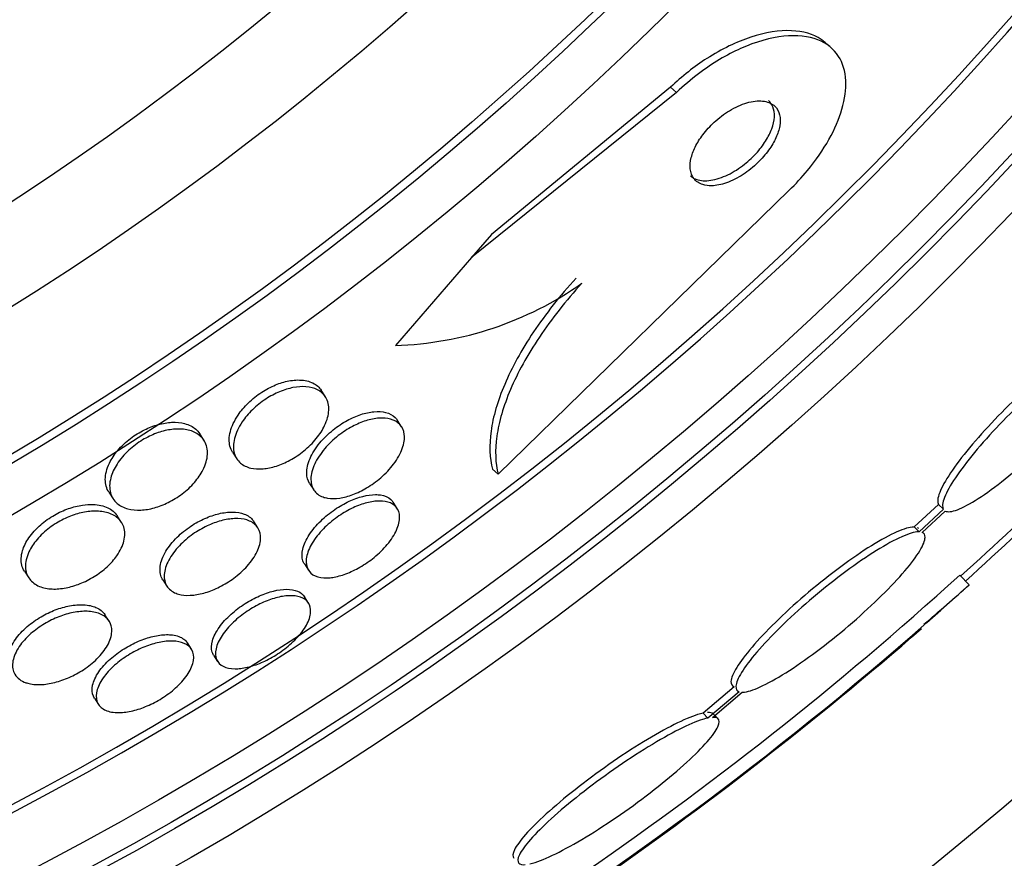
# Paper-space layout 'Layout1' of a CAD drawing. Units: millimetres. Extents: x 0 to 1328, y 0 to 2367.
# Drawn here: x 619 to 626, y 777 to 783 of the extents above; entities that cross this region are included whole.
import ezdxf
from ezdxf import colors
from ezdxf.entities.mleader import LeaderData, LeaderLine
from ezdxf.math import Vec2, Vec3

# ---------------------------------------------------------------- set-up
doc = ezdxf.new("R2010")
doc.units = ezdxf.units.MM
doc.layers.add('DV5_Défaut', color=7, linetype='Continuous')
doc.layers.add('Défaut', color=7, linetype='Continuous')

# ---------------------------------------------------------------- blocks, each defined once
blk = doc.blocks.new('_DOT')
at = {"color": 0}
blk.add_line((0, 0), (-1, 0), dxfattribs=at)
at = {"color": 0, "const_width": 0.333}
blk.add_lwpolyline([(-0.1665, 0, 1), (0.1665, 0, 1)], format="xyb", close=True, dxfattribs=at)
blk = doc.blocks.new('SE4')
at = {"layer": 'DV5_Défaut', "color": 7, "linetype": 'Continuous'}
for p, q in [((625.0957, 782.9866), (625.0525, 783.0241)), ((623.9531, 782.6539), (622.4351, 781.4309)), ((623.9088, 782.6923), (622.5841, 781.6027)), ((623.9531, 782.6539), (623.9088, 782.6923)), ((622.6325, 779.8263), (624.7875, 781.9302)), ((622.5841, 781.6027), (622.4351, 781.4309)), ((622.4351, 781.4309), (621.871, 780.7806)), ((621.3538, 780.3987), (621.3221, 780.4481)), ((621.9176, 780.1777), (621.8867, 780.2257)), ((620.4545, 780.0766), (620.4226, 780.1262)), ((620.6655, 779.99), (620.697, 779.941)), ((622.6325, 779.8263), (622.5897, 779.8634)), ((621.236, 779.7585), (621.2668, 779.7105)), ((619.7496, 779.6937), (619.7814, 779.6442)), ((621.8852, 779.5719), (621.8549, 779.6189)), ((625.8929, 779.6027), (625.7134, 779.4358)), ((625.9289, 779.5667), (625.8929, 779.6027)), ((619.844, 779.4693), (619.8124, 779.5184)), ((625.9289, 779.5667), (625.7495, 779.3997)), ((625.7725, 779.3954), (625.9428, 779.5539)), ((620.8529, 779.4298), (620.8221, 779.4777)), ((625.7495, 779.3997), (625.7134, 779.4358)), ((621.1975, 779.1622), (621.2279, 779.1149)), ((619.1247, 779.1088), (619.1564, 779.0595)), ((626.1205, 779.0083), (626.0497, 779.0791)), ((620.1488, 779.0456), (620.1798, 778.9974)), ((621.2282, 778.8726), (621.1983, 778.9192)), ((619.7518, 778.7385), (619.7211, 778.7864)), ((620.3613, 778.53), (620.3309, 778.5773)), ((620.5251, 778.487), (620.5552, 778.4402)), ((624.3797, 778.2518), (624.1495, 778.0573)), ((624.4159, 778.2156), (624.1857, 778.0211)), ((624.2197, 778.026), (624.4401, 778.2122)), ((619.6424, 778.1689), (619.6728, 778.1216)), ((624.1857, 778.0211), (624.1495, 778.0573)), ((624.2612, 778.0158), (624.2251, 778.0519))]:
    blk.add_line(p, q, dxfattribs=at)
for radius in [30, 26.8336, 26.5884, 26.5347, 26.3458, 23.9761, 23.6453, 23.585, 22.6549, 22, 20.5, 18.9062, 18.9, 18.5, 18, 17.5]:
    blk.add_circle((607.0031, 800.2675), radius, dxfattribs=at)
for centre, radius, start, end in [((607.0031, 800.2675), 25.9056, 107.04165, 0), ((607.0031, 800.2675), 25.8505, 270.79005, 0), ((621.7966, 783.3053), 2.5259, 271.68964, 305.21117), ((607.0031, 800.2675), 28.5, 311.95384, 316.11359), ((601.2434, 806.5598), 37.0822, 312.075, 315.31734), ((608.3048, 798.6246), 26.399, 304.32013, 312.23543), ((608.0855, 798.9133), 26.8602, 302.58908, 312.17823), ((606.5689, 801.0845), 29.4895, 310.66471, 311.52939), ((607.0031, 800.2675), 28.6, 304.76583, 311.00288)]:
    blk.add_arc(centre, radius, start, end, dxfattribs=at)
for points, knots in [([(625.053, 783.0236), (625.0438, 783.0316), (625.034, 783.0391), (625.0237, 783.046), (624.9659, 783.085), (624.891, 783.1075), (624.8046, 783.1114), (624.7158, 783.1154), (624.612, 783.0997), (624.502, 783.0633), (624.3993, 783.0293), (624.2874, 782.9758), (624.1786, 782.9059), (624.086, 782.8464), (623.9927, 782.773), (623.9088, 782.6923)], [0, 0, 0, 0, 0.044341, 0.044341, 0.044341, 0.294914, 0.294914, 0.294914, 0.55324, 0.55324, 0.55324, 0.794914, 0.794914, 0.794914, 1, 1, 1, 1]), ([(624.7875, 781.9302), (624.8352, 781.9764), (624.8806, 782.0255), (624.9222, 782.0756), (624.9842, 782.1505), (625.0386, 782.2294), (625.0815, 782.3058), (625.1246, 782.3828), (625.1571, 782.4592), (625.1778, 782.5299), (625.2002, 782.6061), (625.2094, 782.6777), (625.2063, 782.7406), (625.2028, 782.8109), (625.184, 782.8722), (625.1524, 782.9214), (625.117, 782.9766), (625.0647, 783.0181), (624.9997, 783.0435), (624.9298, 783.0709), (624.8431, 783.0804), (624.7464, 783.0701), (624.6501, 783.0599), (624.5405, 783.0295), (624.4278, 782.9791), (624.326, 782.9337), (624.2181, 782.87), (624.1162, 782.7931), (624.0601, 782.7507), (624.0049, 782.7037), (623.9531, 782.6539)], [0, 0, 0, 0, 0.059216, 0.059216, 0.059216, 0.147663, 0.147663, 0.147663, 0.236561, 0.236561, 0.236561, 0.33236, 0.33236, 0.33236, 0.439546, 0.439546, 0.439546, 0.559737, 0.559737, 0.559737, 0.689494, 0.689494, 0.689494, 0.818945, 0.818945, 0.818945, 0.935913, 0.935913, 0.935913, 1, 1, 1, 1]), ([(624.2135, 781.9628), (624.2464, 781.9636), (624.2839, 781.9709), (624.3232, 781.9848), (624.3627, 781.9988), (624.4054, 782.0201), (624.447, 782.0474), (624.484, 782.0717), (624.5214, 782.1016), (624.555, 782.1343), (624.5846, 782.1631), (624.6121, 782.1948), (624.635, 782.2267), (624.6568, 782.257), (624.6751, 782.2882), (624.6887, 782.3179), (624.7028, 782.3487), (624.7124, 782.3787), (624.7171, 782.406), (624.7223, 782.436), (624.7219, 782.4635), (624.7165, 782.4871), (624.7105, 782.5136), (624.698, 782.5357), (624.6804, 782.5524), (624.6608, 782.5709), (624.6345, 782.5833), (624.6033, 782.5884), (624.5706, 782.5939), (624.5317, 782.5916), (624.4895, 782.5811), (624.4492, 782.571), (624.4046, 782.5529), (624.3602, 782.5276), (624.3212, 782.5054), (624.2811, 782.4769), (624.2444, 782.4445), (624.2127, 782.4166), (624.1825, 782.3849), (624.157, 782.3526), (624.1333, 782.3226), (624.1129, 782.2913), (624.0971, 782.2611), (624.081, 782.2303), (624.0693, 782.1999), (624.0623, 782.1719), (624.0547, 782.1414), (624.0524, 782.1129), (624.055, 782.0881), (624.0579, 782.06), (624.067, 782.0359), (624.0813, 782.0168), (624.0973, 781.9955), (624.12, 781.98), (624.1477, 781.9713), (624.1672, 781.9652), (624.1893, 781.9623), (624.2135, 781.9628)], [0, 0, 0, 0, 0.058616, 0.058616, 0.058616, 0.117658, 0.117658, 0.117658, 0.170198, 0.170198, 0.170198, 0.216287, 0.216287, 0.216287, 0.260071, 0.260071, 0.260071, 0.305479, 0.305479, 0.305479, 0.355428, 0.355428, 0.355428, 0.411707, 0.411707, 0.411707, 0.474215, 0.474215, 0.474215, 0.539822, 0.539822, 0.539822, 0.602641, 0.602641, 0.602641, 0.657668, 0.657668, 0.657668, 0.705003, 0.705003, 0.705003, 0.748721, 0.748721, 0.748721, 0.793161, 0.793161, 0.793161, 0.841606, 0.841606, 0.841606, 0.896204, 0.896204, 0.896204, 0.957365, 0.957365, 0.957365, 1, 1, 1, 1]), ([(624.0556, 782.0355), (624.0662, 782.0264), (624.0784, 782.0189), (624.0921, 782.0133), (624.1198, 782.0019), (624.1541, 781.9977), (624.1926, 782.0017), (624.2307, 782.0056), (624.274, 782.0176), (624.3187, 782.0376), (624.359, 782.0557), (624.4018, 782.081), (624.4423, 782.1116), (624.4771, 782.1379), (624.5114, 782.169), (624.5415, 782.2018), (624.5685, 782.2312), (624.5928, 782.2629), (624.6125, 782.294), (624.6318, 782.3246), (624.6472, 782.3555), (624.6579, 782.3845), (624.6693, 782.4152), (624.6758, 782.4446), (624.6774, 782.4709), (624.6791, 782.5002), (624.675, 782.5264), (624.6658, 782.5481), (624.6583, 782.5661), (624.6471, 782.5815), (624.6329, 782.5937)], [0, 0, 0, 0, 0.064012, 0.064012, 0.064012, 0.194262, 0.194262, 0.194262, 0.323555, 0.323555, 0.323555, 0.440164, 0.440164, 0.440164, 0.54027, 0.54027, 0.54027, 0.629776, 0.629776, 0.629776, 0.717454, 0.717454, 0.717454, 0.810524, 0.810524, 0.810524, 0.914161, 0.914161, 0.914161, 1, 1, 1, 1]), ([(623.2094, 781.2794), (623.0887, 781.1471), (622.9838, 781.014), (622.8047, 780.7467), (622.7331, 780.6159), (622.6278, 780.3685), (622.5942, 780.2515), (622.5647, 780.0411), (622.5685, 779.9457), (622.5897, 779.8634)], [0, 0, 0, 0, 0.25, 0.25, 0.5, 0.5, 0.75, 0.75, 1, 1, 1, 1]), ([(623.253, 781.2416), (623.1323, 781.1093), (623.0275, 780.9763), (622.8482, 780.709), (622.7766, 780.5783), (622.6712, 780.331), (622.6375, 780.2141), (622.6078, 780.0038), (622.6114, 779.9084), (622.6325, 779.8263)], [0, 0, 0, 0, 0.25, 0.25, 0.5, 0.5, 0.75, 0.75, 1, 1, 1, 1]), ([(627.1803, 780.8579), (627.1632, 780.868), (627.1332, 780.8658), (627.0927, 780.8513), (627.0521, 780.8368), (626.9999, 780.8095), (626.9404, 780.7717), (626.8813, 780.7341), (626.8132, 780.6851), (626.742, 780.6285), (626.6719, 780.5729), (626.5968, 780.5085), (626.523, 780.4408), (626.4504, 780.3741), (626.377, 780.3022), (626.3091, 780.2313), (626.2417, 780.1609), (626.1778, 780.0895), (626.1226, 780.0229), (626.0672, 779.9561), (626.019, 779.8923), (625.9818, 779.8366), (625.9441, 779.7802), (625.9167, 779.7305), (625.9014, 779.6915), (625.8855, 779.6505), (625.8826, 779.6201), (625.8929, 779.6027)], [0, 0, 0, 0, 0.113294, 0.113294, 0.113294, 0.226715, 0.226715, 0.226715, 0.339257, 0.339257, 0.339257, 0.449889, 0.449889, 0.449889, 0.558713, 0.558713, 0.558713, 0.666639, 0.666639, 0.666639, 0.774929, 0.774929, 0.774929, 0.884666, 0.884666, 0.884666, 1, 1, 1, 1]), ([(627.2163, 780.8219), (627.1992, 780.832), (627.1692, 780.8298), (627.1287, 780.8152), (627.0882, 780.8007), (627.0361, 780.7734), (626.9765, 780.7356), (626.9175, 780.698), (626.8494, 780.6489), (626.7782, 780.5924), (626.7082, 780.5368), (626.6331, 780.4724), (626.5593, 780.4046), (626.4866, 780.3379), (626.4133, 780.266), (626.3453, 780.1951), (626.2779, 780.1247), (626.214, 780.0533), (626.1588, 779.9867), (626.1034, 779.9199), (626.0552, 779.8561), (626.018, 779.8005), (625.9802, 779.744), (625.9528, 779.6944), (625.9375, 779.6554), (625.9216, 779.6144), (625.9186, 779.584), (625.9289, 779.5667)], [0, 0, 0, 0, 0.113285, 0.113285, 0.113285, 0.226696, 0.226696, 0.226696, 0.339231, 0.339231, 0.339231, 0.449864, 0.449864, 0.449864, 0.558696, 0.558696, 0.558696, 0.666632, 0.666632, 0.666632, 0.774931, 0.774931, 0.774931, 0.884671, 0.884671, 0.884671, 1, 1, 1, 1]), ([(625.9428, 779.5539), (625.9609, 779.5448), (625.9919, 779.5482), (626.0333, 779.5638), (626.0746, 779.5794), (626.1275, 779.6077), (626.1876, 779.6466), (626.2472, 779.6851), (626.3156, 779.735), (626.387, 779.7923), (626.4573, 779.8486), (626.5324, 779.9135), (626.6061, 779.9816), (626.6786, 780.0487), (626.7517, 780.1206), (626.8193, 780.1915), (626.8864, 780.2619), (626.9498, 780.3331), (627.0045, 780.3993), (627.0593, 780.4658), (627.1068, 780.529), (627.1433, 780.5841), (627.1802, 780.6398), (627.2068, 780.6886), (627.221, 780.7268), (627.2348, 780.7634), (627.2375, 780.7911), (627.2292, 780.808)], [0, 0, 0, 0, 0.114367, 0.114367, 0.114367, 0.228866, 0.228866, 0.228866, 0.342428, 0.342428, 0.342428, 0.454073, 0.454073, 0.454073, 0.563968, 0.563968, 0.563968, 0.673035, 0.673035, 0.673035, 0.782509, 0.782509, 0.782509, 0.893431, 0.893431, 0.893431, 1, 1, 1, 1]), ([(620.6656, 779.9898), (620.6571, 780.0032), (620.6506, 780.018), (620.6465, 780.034), (620.6384, 780.0657), (620.639, 780.1029), (620.6493, 780.1428), (620.6592, 780.1812), (620.6786, 780.2234), (620.7068, 780.2651), (620.7273, 780.2953), (620.753, 780.3261), (620.7825, 780.3547), (620.8121, 780.3834), (620.8463, 780.4108), (620.882, 780.4339), (620.9147, 780.4552), (620.9496, 780.4735), (620.9836, 780.4876), (621.0173, 780.5015), (621.051, 780.5116), (621.0825, 780.5176), (621.1001, 780.5209), (621.1171, 780.523), (621.1334, 780.524)], [0, 0, 0, 0, 0.091881, 0.091881, 0.091881, 0.273805, 0.273805, 0.273805, 0.449633, 0.449633, 0.449633, 0.576553, 0.576553, 0.576553, 0.704188, 0.704188, 0.704188, 0.820806, 0.820806, 0.820806, 0.93629, 0.93629, 0.93629, 1, 1, 1, 1]), ([(621.1334, 780.524), (621.1732, 780.5263), (621.2092, 780.5216), (621.2389, 780.5111), (621.2685, 780.5007), (621.2927, 780.4844), (621.3104, 780.4638), (621.3146, 780.4589), (621.3185, 780.4536), (621.322, 780.4482)], [0, 0, 0, 0, 0.448003, 0.448003, 0.448003, 0.893317, 0.893317, 0.893317, 1, 1, 1, 1]), ([(621.3472, 780.1867), (621.3323, 780.1554), (621.3115, 780.1227), (621.2858, 780.091), (621.2599, 780.0591), (621.2282, 780.0274), (621.1933, 779.9991), (621.1616, 779.9734), (621.1263, 779.9497), (621.0907, 779.9304), (621.0573, 779.9123), (621.0228, 779.8976), (620.9899, 779.887), (620.9558, 779.8761), (620.9226, 779.8693), (620.8921, 779.8667), (620.8585, 779.8638), (620.8275, 779.8659), (620.8008, 779.8722), (620.7702, 779.8794), (620.7444, 779.8923), (620.7244, 779.9095), (620.7019, 779.9289), (620.6862, 779.9543), (620.6784, 779.9838), (620.6701, 780.0152), (620.6705, 780.0522), (620.6806, 780.0919), (620.6903, 780.1302), (620.7094, 780.1724), (620.7374, 780.214), (620.7578, 780.2443), (620.7835, 780.2751), (620.8129, 780.3038), (620.8425, 780.3326), (620.8767, 780.3601), (620.9124, 780.3835), (620.9451, 780.4048), (620.98, 780.4233), (621.0141, 780.4375), (621.0478, 780.4516), (621.0816, 780.4618), (621.1131, 780.4679), (621.1472, 780.4745), (621.1795, 780.4765), (621.2083, 780.4744), (621.2409, 780.4719), (621.2697, 780.4641), (621.2936, 780.4521), (621.3208, 780.4383), (621.342, 780.4186), (621.3563, 780.3947), (621.3719, 780.3684), (621.3795, 780.3362), (621.378, 780.3006), (621.3765, 780.2659), (621.3664, 780.2269), (621.3472, 780.1867)], [0, 0, 0, 0, 0.049848, 0.049848, 0.049848, 0.100048, 0.100048, 0.100048, 0.145634, 0.145634, 0.145634, 0.188322, 0.188322, 0.188322, 0.232375, 0.232375, 0.232375, 0.281085, 0.281085, 0.281085, 0.336651, 0.336651, 0.336651, 0.399451, 0.399451, 0.399451, 0.466597, 0.466597, 0.466597, 0.531594, 0.531594, 0.531594, 0.578616, 0.578616, 0.578616, 0.625906, 0.625906, 0.625906, 0.669078, 0.669078, 0.669078, 0.711771, 0.711771, 0.711771, 0.757874, 0.757874, 0.757874, 0.810171, 0.810171, 0.810171, 0.869973, 0.869973, 0.869973, 0.935845, 0.935845, 0.935845, 1, 1, 1, 1]), ([(621.236, 779.7584), (621.2225, 779.7794), (621.2152, 779.8051), (621.2148, 779.8339), (621.2142, 779.8664), (621.2224, 779.9038), (621.2395, 779.9431), (621.2556, 779.9801), (621.2804, 780.02), (621.3121, 780.0585), (621.3398, 780.092), (621.3738, 780.1256), (621.411, 780.1555), (621.4434, 780.1814), (621.4791, 780.2053), (621.5148, 780.2248), (621.5484, 780.2432), (621.5829, 780.2582), (621.6157, 780.2689), (621.6494, 780.28), (621.6822, 780.2869), (621.7118, 780.2896), (621.7444, 780.2926), (621.7741, 780.2905), (621.7993, 780.2842), (621.8278, 780.2771), (621.8513, 780.2645), (621.8689, 780.2475), (621.8756, 780.241), (621.8815, 780.2337), (621.8866, 780.2259)], [0, 0, 0, 0, 0.115429, 0.115429, 0.115429, 0.246184, 0.246184, 0.246184, 0.369502, 0.369502, 0.369502, 0.476784, 0.476784, 0.476784, 0.56988, 0.56988, 0.56988, 0.657263, 0.657263, 0.657263, 0.74722, 0.74722, 0.74722, 0.845907, 0.845907, 0.845907, 0.957142, 0.957142, 0.957142, 1, 1, 1, 1]), ([(621.3359, 779.658), (621.3062, 779.6685), (621.2831, 779.6861), (621.2679, 779.7088), (621.2528, 779.7316), (621.2451, 779.7601), (621.2457, 779.7922), (621.2464, 779.8251), (621.2558, 779.863), (621.274, 779.9024), (621.2911, 779.9393), (621.3167, 779.979), (621.3491, 780.017), (621.3773, 780.0501), (621.4116, 780.0831), (621.4488, 780.1122), (621.4814, 780.1377), (621.517, 780.161), (621.5526, 780.1799), (621.5862, 780.1978), (621.6207, 780.2123), (621.6533, 780.2225), (621.687, 780.2332), (621.7196, 780.2395), (621.749, 780.2417), (621.7814, 780.2441), (621.8108, 780.2415), (621.8356, 780.2345), (621.8636, 780.2268), (621.8866, 780.2134), (621.9034, 780.1957), (621.9221, 780.1761), (621.9337, 780.1506), (621.9373, 780.1214), (621.9412, 780.0907), (621.9364, 780.0549), (621.9226, 780.0168), (621.9094, 779.9804), (621.8875, 779.9406), (621.858, 779.9015), (621.8319, 779.8671), (621.7991, 779.832), (621.7623, 779.8004), (621.7304, 779.7728), (621.6947, 779.747), (621.6584, 779.7255), (621.6248, 779.7055), (621.5899, 779.6887), (621.5564, 779.6761), (621.5225, 779.6634), (621.4893, 779.6546), (621.459, 779.6502), (621.4261, 779.6453), (621.3958, 779.6453), (621.3695, 779.6495), (621.3575, 779.6515), (621.3463, 779.6543), (621.3359, 779.658)], [0, 0, 0, 0, 0.063648, 0.063648, 0.063648, 0.127177, 0.127177, 0.127177, 0.192529, 0.192529, 0.192529, 0.253785, 0.253785, 0.253785, 0.306944, 0.306944, 0.306944, 0.35325, 0.35325, 0.35325, 0.397, 0.397, 0.397, 0.442265, 0.442265, 0.442265, 0.492049, 0.492049, 0.492049, 0.548162, 0.548162, 0.548162, 0.610457, 0.610457, 0.610457, 0.675768, 0.675768, 0.675768, 0.738337, 0.738337, 0.738337, 0.793429, 0.793429, 0.793429, 0.841131, 0.841131, 0.841131, 0.885222, 0.885222, 0.885222, 0.929819, 0.929819, 0.929819, 0.978102, 0.978102, 0.978102, 1, 1, 1, 1]), ([(619.7496, 779.6937), (619.7325, 779.7203), (619.7234, 779.7527), (619.7236, 779.7884), (619.7238, 779.8249), (619.7337, 779.8663), (619.7541, 779.9085), (619.769, 779.9396), (619.79, 779.972), (619.8162, 780.0031), (619.8426, 780.0344), (619.8751, 780.0653), (619.9108, 780.0924), (619.9425, 780.1164), (619.9776, 780.138), (620.0129, 780.1554), (620.0465, 780.172), (620.0811, 780.1852), (620.1143, 780.1944), (620.1492, 780.204), (620.1834, 780.2095), (620.2147, 780.211), (620.25, 780.2127), (620.2826, 780.2094), (620.3109, 780.202), (620.3435, 780.1934), (620.3712, 780.1791), (620.3927, 780.1605), (620.4045, 780.1504), (620.4145, 780.1389), (620.4226, 780.1262)], [0, 0, 0, 0, 0.131954, 0.131954, 0.131954, 0.267065, 0.267065, 0.267065, 0.365793, 0.365793, 0.365793, 0.465294, 0.465294, 0.465294, 0.553172, 0.553172, 0.553172, 0.636515, 0.636515, 0.636515, 0.724374, 0.724374, 0.724374, 0.823394, 0.823394, 0.823394, 0.937768, 0.937768, 0.937768, 1, 1, 1, 1]), ([(620.446, 779.8574), (620.4306, 779.8274), (620.4095, 779.7962), (620.3836, 779.7664), (620.3577, 779.7364), (620.326, 779.7068), (620.2914, 779.6807), (620.2597, 779.6567), (620.2245, 779.635), (620.1892, 779.6175), (620.1554, 779.6007), (620.1206, 779.5874), (620.0874, 779.578), (620.0524, 779.5682), (620.0182, 779.5625), (619.9869, 779.5609), (619.9517, 779.5591), (619.9194, 779.5623), (619.8913, 779.5696), (619.859, 779.5781), (619.8316, 779.5922), (619.8104, 779.6107), (619.7865, 779.6316), (619.7698, 779.6585), (619.7616, 779.6895), (619.7529, 779.7221), (619.7535, 779.7603), (619.7644, 779.8009), (619.7731, 779.8332), (619.7886, 779.8679), (619.8107, 779.9023), (619.833, 779.9369), (619.8628, 779.9725), (619.8979, 780.0047), (619.9281, 780.0325), (619.9631, 780.0587), (619.9996, 780.0806), (620.0325, 780.1004), (620.0674, 780.1171), (620.1015, 780.1298), (620.1359, 780.1426), (620.1703, 780.1516), (620.2025, 780.1566), (620.2379, 780.1621), (620.2714, 780.1629), (620.3013, 780.1597), (620.3356, 780.156), (620.366, 780.147), (620.3912, 780.1337), (620.4199, 780.1184), (620.4425, 780.0972), (620.4575, 780.0717), (620.4739, 780.0439), (620.4818, 780.0102), (620.4798, 779.9732), (620.4779, 779.9377), (620.4667, 779.8979), (620.446, 779.8574)], [0, 0, 0, 0, 0.04783, 0.04783, 0.04783, 0.095981, 0.095981, 0.095981, 0.140083, 0.140083, 0.140083, 0.182118, 0.182118, 0.182118, 0.226323, 0.226323, 0.226323, 0.275919, 0.275919, 0.275919, 0.33299, 0.33299, 0.33299, 0.397516, 0.397516, 0.397516, 0.46575, 0.46575, 0.46575, 0.519809, 0.519809, 0.519809, 0.574378, 0.574378, 0.574378, 0.621242, 0.621242, 0.621242, 0.663369, 0.663369, 0.663369, 0.705875, 0.705875, 0.705875, 0.752608, 0.752608, 0.752608, 0.806256, 0.806256, 0.806256, 0.86785, 0.86785, 0.86785, 0.935226, 0.935226, 0.935226, 1, 1, 1, 1]), ([(621.1977, 779.162), (621.1931, 779.1691), (621.1894, 779.1768), (621.1866, 779.185), (621.1782, 779.2096), (621.1777, 779.2395), (621.1856, 779.2724), (621.1935, 779.305), (621.2098, 779.3416), (621.2341, 779.3789), (621.2563, 779.413), (621.2859, 779.4489), (621.3206, 779.4825), (621.3512, 779.5122), (621.3867, 779.5411), (621.4236, 779.5663), (621.4573, 779.5892), (621.4932, 779.6096), (621.5282, 779.6259), (621.5627, 779.6419), (621.5972, 779.6544), (621.6292, 779.6626), (621.663, 779.6713), (621.6949, 779.6757), (621.7231, 779.6757), (621.7365, 779.6757), (621.7491, 779.6748), (621.7609, 779.673)], [0, 0, 0, 0, 0.0504021, 0.0504021, 0.0504021, 0.2022575, 0.2022575, 0.2022575, 0.3529732, 0.3529732, 0.3529732, 0.4911203, 0.4911203, 0.4911203, 0.6126715, 0.6126715, 0.6126715, 0.7231781, 0.7231781, 0.7231781, 0.8317061, 0.8317061, 0.8317061, 0.946109, 0.946109, 0.946109, 1, 1, 1, 1]), ([(621.7609, 779.673), (621.7926, 779.6681), (621.8186, 779.6566), (621.8372, 779.6399), (621.844, 779.6337), (621.8499, 779.6267), (621.8548, 779.6191)], [0, 0, 0, 0, 0.730305, 0.730305, 0.730305, 1, 1, 1, 1]), ([(619.1246, 779.109), (619.116, 779.1224), (619.1095, 779.1373), (619.1055, 779.1532), (619.0975, 779.1848), (619.0988, 779.2217), (619.1106, 779.2608), (619.1199, 779.2914), (619.1359, 779.3241), (619.1583, 779.3566), (619.1808, 779.3892), (619.2107, 779.4224), (619.2455, 779.4526), (619.2759, 779.4789), (619.3109, 779.5037), (619.3472, 779.5244), (619.3806, 779.5434), (619.416, 779.5596), (619.4505, 779.5718), (619.4858, 779.5843), (619.5211, 779.5931), (619.5542, 779.598), (619.5813, 779.602), (619.6074, 779.6035), (619.6316, 779.6027)], [0, 0, 0, 0, 0.090585, 0.090585, 0.090585, 0.271081, 0.271081, 0.271081, 0.411752, 0.411752, 0.411752, 0.553642, 0.553642, 0.553642, 0.676974, 0.676974, 0.676974, 0.789988, 0.789988, 0.789988, 0.905462, 0.905462, 0.905462, 1, 1, 1, 1]), ([(619.6316, 779.6027), (619.6736, 779.6012), (619.7109, 779.5927), (619.741, 779.5786), (619.7711, 779.5646), (619.7949, 779.5447), (619.811, 779.5206), (619.8115, 779.5198), (619.812, 779.5191), (619.8124, 779.5184)], [0, 0, 0, 0, 0.493782, 0.493782, 0.493782, 0.985301, 0.985301, 0.985301, 1, 1, 1, 1]), ([(621.3682, 779.059), (621.3329, 779.0577), (621.3022, 779.0628), (621.278, 779.0734), (621.2539, 779.084), (621.2357, 779.1002), (621.2245, 779.1207), (621.2124, 779.1426), (621.2079, 779.17), (621.2116, 779.2007), (621.2153, 779.2318), (621.2276, 779.2673), (621.248, 779.3041), (621.2671, 779.3385), (621.2941, 779.3752), (621.327, 779.4104), (621.3561, 779.4416), (621.3907, 779.4725), (621.4277, 779.4999), (621.461, 779.5246), (621.497, 779.5471), (621.5327, 779.5656), (621.5671, 779.5833), (621.6021, 779.5978), (621.6349, 779.608), (621.669, 779.6187), (621.7017, 779.6252), (621.731, 779.6274), (621.7629, 779.6298), (621.7915, 779.6273), (621.8153, 779.6205), (621.8417, 779.6129), (621.8627, 779.5998), (621.8774, 779.5824), (621.8933, 779.5636), (621.902, 779.5392), (621.9028, 779.5111), (621.9036, 779.4822), (621.896, 779.4485), (621.8799, 779.4127), (621.8646, 779.3788), (621.8411, 779.3418), (621.8108, 779.3056), (621.7838, 779.2733), (621.7505, 779.2404), (621.714, 779.2107), (621.6814, 779.1841), (621.6453, 779.1592), (621.609, 779.1383), (621.5746, 779.1185), (621.5392, 779.1017), (621.5054, 779.0891), (621.4711, 779.0763), (621.4376, 779.0674), (621.4072, 779.0628), (621.3937, 779.0607), (621.3806, 779.0595), (621.3682, 779.059)], [0, 0, 0, 0, 0.058751, 0.058751, 0.058751, 0.117267, 0.117267, 0.117267, 0.179796, 0.179796, 0.179796, 0.243099, 0.243099, 0.243099, 0.302223, 0.302223, 0.302223, 0.354469, 0.354469, 0.354469, 0.401303, 0.401303, 0.401303, 0.446376, 0.446376, 0.446376, 0.493153, 0.493153, 0.493153, 0.544183, 0.544183, 0.544183, 0.600811, 0.600811, 0.600811, 0.662456, 0.662456, 0.662456, 0.72595, 0.72595, 0.72595, 0.786406, 0.786406, 0.786406, 0.840374, 0.840374, 0.840374, 0.888366, 0.888366, 0.888366, 0.933638, 0.933638, 0.933638, 0.979695, 0.979695, 0.979695, 1, 1, 1, 1]), ([(619.8088, 779.2229), (619.7894, 779.1953), (619.7648, 779.1673), (619.7364, 779.1412), (619.708, 779.115), (619.6749, 779.0899), (619.6402, 779.0684), (619.6071, 779.0479), (619.5717, 779.03), (619.5367, 779.0161), (619.5016, 779.0021), (619.4662, 778.9917), (619.4328, 778.9852), (619.3965, 778.9781), (619.3617, 778.9755), (619.3304, 778.9768), (619.2949, 778.9784), (619.2629, 778.9851), (619.2361, 778.9961), (619.2055, 779.0087), (619.1808, 779.027), (619.1634, 779.0496), (619.1443, 779.0743), (619.1335, 779.1049), (619.1322, 779.139), (619.131, 779.1731), (619.1394, 779.212), (619.1583, 779.2521), (619.1723, 779.2819), (619.1926, 779.3132), (619.2182, 779.3433), (619.2439, 779.3736), (619.2759, 779.4037), (619.3114, 779.4303), (619.343, 779.454), (619.3783, 779.4757), (619.414, 779.4933), (619.4481, 779.5101), (619.4835, 779.5237), (619.5175, 779.5335), (619.5534, 779.5437), (619.5886, 779.55), (619.621, 779.5523), (619.6574, 779.5549), (619.6913, 779.5527), (619.7208, 779.5463), (619.7547, 779.5391), (619.7837, 779.5263), (619.8065, 779.5092), (619.832, 779.49), (619.8503, 779.465), (619.8599, 779.4359), (619.87, 779.4055), (619.8707, 779.3698), (619.861, 779.3316), (619.8523, 779.2973), (619.8348, 779.2598), (619.8088, 779.2229)], [0, 0, 0, 0, 0.045024, 0.045024, 0.045024, 0.090247, 0.090247, 0.090247, 0.133162, 0.133162, 0.133162, 0.176206, 0.176206, 0.176206, 0.222995, 0.222995, 0.222995, 0.276152, 0.276152, 0.276152, 0.336824, 0.336824, 0.336824, 0.403338, 0.403338, 0.403338, 0.470122, 0.470122, 0.470122, 0.519581, 0.519581, 0.519581, 0.569403, 0.569403, 0.569403, 0.613684, 0.613684, 0.613684, 0.655885, 0.655885, 0.655885, 0.70035, 0.70035, 0.70035, 0.750273, 0.750273, 0.750273, 0.807598, 0.807598, 0.807598, 0.872007, 0.872007, 0.872007, 0.939473, 0.939473, 0.939473, 1, 1, 1, 1]), ([(620.1488, 779.0456), (620.1465, 779.0493), (620.1443, 779.0531), (620.1424, 779.057), (620.1299, 779.0821), (620.1256, 779.1127), (620.1304, 779.1465), (620.1351, 779.1798), (620.149, 779.2174), (620.1718, 779.2556), (620.1923, 779.29), (620.221, 779.3262), (620.2554, 779.36), (620.2852, 779.3891), (620.3202, 779.4175), (620.3571, 779.4419), (620.3904, 779.464), (620.4262, 779.4836), (620.4615, 779.4992), (620.4963, 779.5145), (620.5314, 779.5264), (620.5644, 779.5342), (620.5996, 779.5426), (620.6333, 779.5466), (620.6634, 779.5465), (620.697, 779.5464), (620.727, 779.5412), (620.7519, 779.5318), (620.7799, 779.5212), (620.8022, 779.5049), (620.8174, 779.4845), (620.819, 779.4823), (620.8206, 779.48), (620.8221, 779.4777)], [0, 0, 0, 0, 0.020174, 0.020174, 0.020174, 0.149904, 0.149904, 0.149904, 0.27825, 0.27825, 0.27825, 0.393839, 0.393839, 0.393839, 0.493199, 0.493199, 0.493199, 0.582477, 0.582477, 0.582477, 0.67051, 0.67051, 0.67051, 0.764474, 0.764474, 0.764474, 0.869376, 0.869376, 0.869376, 0.987349, 0.987349, 0.987349, 1, 1, 1, 1]), ([(620.247, 778.9447), (620.2171, 778.9564), (620.1939, 778.9749), (620.1792, 778.9984), (620.1645, 779.0218), (620.1577, 779.0508), (620.1598, 779.0832), (620.1619, 779.1156), (620.173, 779.1525), (620.1934, 779.1906), (620.2119, 779.2253), (620.2389, 779.2621), (620.2722, 779.297), (620.301, 779.3272), (620.3355, 779.3568), (620.3725, 779.3828), (620.4055, 779.4059), (620.4414, 779.4268), (620.4769, 779.4436), (620.5116, 779.46), (620.5469, 779.473), (620.5802, 779.482), (620.6155, 779.4915), (620.6494, 779.4968), (620.6801, 779.498), (620.7141, 779.4993), (620.7448, 779.4956), (620.7708, 779.4877), (620.7999, 779.4789), (620.8236, 779.4644), (620.8406, 779.4457), (620.8592, 779.4252), (620.8703, 779.3991), (620.8728, 779.3693), (620.8754, 779.3388), (620.8689, 779.3035), (620.8531, 779.2664), (620.8384, 779.2318), (620.8149, 779.1944), (620.7841, 779.1581), (620.7573, 779.1265), (620.7239, 779.0948), (620.6872, 779.0664), (620.6549, 779.0413), (620.619, 779.0182), (620.5829, 778.999), (620.5484, 778.9807), (620.5128, 778.9655), (620.4788, 778.9543), (620.4436, 778.9428), (620.4091, 778.9352), (620.3777, 778.9317), (620.3432, 778.9279), (620.3114, 778.9289), (620.284, 778.9341), (620.2707, 778.9367), (620.2584, 778.9402), (620.247, 778.9447)], [0, 0, 0, 0, 0.064492, 0.064492, 0.064492, 0.128949, 0.128949, 0.128949, 0.193609, 0.193609, 0.193609, 0.252615, 0.252615, 0.252615, 0.303441, 0.303441, 0.303441, 0.348606, 0.348606, 0.348606, 0.39252, 0.39252, 0.39252, 0.438921, 0.438921, 0.438921, 0.490475, 0.490475, 0.490475, 0.548511, 0.548511, 0.548511, 0.61208, 0.61208, 0.61208, 0.677111, 0.677111, 0.677111, 0.737724, 0.737724, 0.737724, 0.790418, 0.790418, 0.790418, 0.836681, 0.836681, 0.836681, 0.880624, 0.880624, 0.880624, 0.926096, 0.926096, 0.926096, 0.975963, 0.975963, 0.975963, 1, 1, 1, 1]), ([(625.7134, 779.4358), (625.7083, 779.4359), (625.7027, 779.4356), (625.6968, 779.4349), (625.6643, 779.4314), (625.6188, 779.416), (625.5638, 779.39), (625.5085, 779.3639), (625.4422, 779.3265), (625.3703, 779.2806), (625.2989, 779.235), (625.2198, 779.1798), (625.1399, 779.1196), (625.0613, 779.0603), (624.9797, 778.9946), (624.902, 778.9279), (624.8259, 778.8625), (624.7515, 778.7944), (624.6852, 778.7293), (624.6198, 778.6652), (624.5605, 778.6023), (624.5121, 778.5457), (624.4638, 778.4893), (624.425, 778.4378), (624.3988, 778.3952), (624.3723, 778.3521), (624.3578, 778.3169), (624.3563, 778.2923), (624.355, 778.2714), (624.363, 778.2577), (624.3797, 778.2518)], [0, 0, 0, 0, 0.020783, 0.020783, 0.020783, 0.134416, 0.134416, 0.134416, 0.248689, 0.248689, 0.248689, 0.362338, 0.362338, 0.362338, 0.474097, 0.474097, 0.474097, 0.583583, 0.583583, 0.583583, 0.69146, 0.69146, 0.69146, 0.799069, 0.799069, 0.799069, 0.907817, 0.907817, 0.907817, 1, 1, 1, 1]), ([(625.7495, 779.3997), (625.7443, 779.3998), (625.7388, 779.3996), (625.7328, 779.3989), (625.7004, 779.3953), (625.6549, 779.3799), (625.5999, 779.3539), (625.5447, 779.3278), (625.4785, 779.2903), (625.4066, 779.2444), (625.3351, 779.1988), (625.2561, 779.1436), (625.1762, 779.0833), (625.0977, 779.0241), (625.016, 778.9583), (624.9384, 778.8916), (624.8623, 778.8262), (624.7879, 778.7581), (624.7216, 778.6931), (624.6562, 778.6289), (624.5969, 778.566), (624.5484, 778.5095), (624.5001, 778.4531), (624.4613, 778.4015), (624.4351, 778.3589), (624.4086, 778.3158), (624.3941, 778.2807), (624.3926, 778.2561), (624.3913, 778.2352), (624.3992, 778.2215), (624.4159, 778.2156)], [0, 0, 0, 0, 0.020775, 0.020775, 0.020775, 0.134399, 0.134399, 0.134399, 0.248659, 0.248659, 0.248659, 0.362298, 0.362298, 0.362298, 0.474054, 0.474054, 0.474054, 0.583546, 0.583546, 0.583546, 0.691434, 0.691434, 0.691434, 0.799054, 0.799054, 0.799054, 0.907809, 0.907809, 0.907809, 1, 1, 1, 1]), ([(624.4401, 778.2122), (624.4454, 778.2122), (624.4512, 778.2127), (624.4574, 778.2135), (624.4909, 778.218), (624.5374, 778.2344), (624.5932, 778.2614), (624.6493, 778.2884), (624.7162, 778.3269), (624.7885, 778.3736), (624.8604, 778.42), (624.9396, 778.4759), (625.0195, 778.5367), (625.098, 778.5964), (625.1794, 778.6625), (625.2566, 778.7293), (625.3324, 778.7949), (625.4063, 778.863), (625.4719, 778.9278), (625.5367, 778.9918), (625.5954, 779.0543), (625.643, 779.1103), (625.6906, 779.1662), (625.7285, 779.2171), (625.7538, 779.259), (625.7794, 779.3013), (625.7929, 779.3356), (625.7934, 779.3592), (625.7938, 779.3772), (625.7867, 779.3895), (625.7725, 779.3954)], [0, 0, 0, 0, 0.021027, 0.021027, 0.021027, 0.135838, 0.135838, 0.135838, 0.251209, 0.251209, 0.251209, 0.365836, 0.365836, 0.365836, 0.478522, 0.478522, 0.478522, 0.588977, 0.588977, 0.588977, 0.697909, 0.697909, 0.697909, 0.806642, 0.806642, 0.806642, 0.916532, 0.916532, 0.916532, 1, 1, 1, 1]), ([(620.5252, 778.487), (620.5206, 778.4941), (620.517, 778.5018), (620.5144, 778.51), (620.5069, 778.5337), (620.5075, 778.5623), (620.5166, 778.5938), (620.5254, 778.6246), (620.5428, 778.659), (620.5678, 778.694), (620.5907, 778.7258), (620.6207, 778.7591), (620.6554, 778.7903), (620.6863, 778.8181), (620.7219, 778.8452), (620.7588, 778.8687), (620.7931, 778.8906), (620.8296, 778.9101), (620.8651, 778.9257), (620.9005, 778.9413), (620.9359, 778.9534), (620.9688, 778.9615), (621.0036, 778.97), (621.0365, 778.9743), (621.0654, 778.9743), (621.0971, 778.9744), (621.1248, 778.9695), (621.1471, 778.9602), (621.1696, 778.9509), (621.187, 778.9368), (621.1983, 778.9192)], [0, 0, 0, 0, 0.043706, 0.043706, 0.043706, 0.168963, 0.168963, 0.168963, 0.291548, 0.291548, 0.291548, 0.403336, 0.403336, 0.403336, 0.502805, 0.502805, 0.502805, 0.595029, 0.595029, 0.595029, 0.686969, 0.686969, 0.686969, 0.784457, 0.784457, 0.784457, 0.891383, 0.891383, 0.891383, 1, 1, 1, 1]), ([(620.6841, 778.3857), (620.6492, 778.3858), (620.6193, 778.3922), (620.5964, 778.4039), (620.5736, 778.4155), (620.557, 778.4327), (620.5479, 778.454), (620.5383, 778.4763), (620.5367, 778.5037), (620.5435, 778.5342), (620.5502, 778.5643), (620.5654, 778.5983), (620.5886, 778.6332), (620.6098, 778.6652), (620.6386, 778.699), (620.6724, 778.731), (620.7026, 778.7596), (620.7378, 778.7876), (620.7747, 778.8122), (620.8088, 778.8349), (620.8452, 778.8555), (620.881, 778.8721), (620.9164, 778.8886), (620.952, 778.9017), (620.9853, 778.9108), (621.0204, 778.9204), (621.0537, 778.9259), (621.0833, 778.9271), (621.1156, 778.9284), (621.1442, 778.9249), (621.1675, 778.917), (621.1931, 778.9083), (621.213, 778.8943), (621.2259, 778.8761), (621.2397, 778.8566), (621.2459, 778.8319), (621.2438, 778.8037), (621.2417, 778.7754), (621.231, 778.7428), (621.2121, 778.7086), (621.1944, 778.6767), (621.1688, 778.6424), (621.1371, 778.6091), (621.1088, 778.5793), (621.0748, 778.5495), (621.0382, 778.5226), (621.0048, 778.4982), (620.9683, 778.4755), (620.932, 778.4565), (620.8967, 778.4381), (620.8607, 778.4228), (620.8265, 778.4114), (620.7912, 778.3996), (620.7571, 778.3918), (620.7263, 778.3882), (620.7115, 778.3864), (620.6974, 778.3856), (620.6841, 778.3857)], [0, 0, 0, 0, 0.059815, 0.059815, 0.059815, 0.119452, 0.119452, 0.119452, 0.181994, 0.181994, 0.181994, 0.243756, 0.243756, 0.243756, 0.300534, 0.300534, 0.300534, 0.351047, 0.351047, 0.351047, 0.397499, 0.397499, 0.397499, 0.443355, 0.443355, 0.443355, 0.491635, 0.491635, 0.491635, 0.544428, 0.544428, 0.544428, 0.602478, 0.602478, 0.602478, 0.664477, 0.664477, 0.664477, 0.726801, 0.726801, 0.726801, 0.785052, 0.785052, 0.785052, 0.837102, 0.837102, 0.837102, 0.88439, 0.88439, 0.88439, 0.930158, 0.930158, 0.930158, 0.977517, 0.977517, 0.977517, 1, 1, 1, 1]), ([(619.0252, 778.3895), (619.0216, 778.3951), (619.0185, 778.401), (619.0158, 778.4072), (619.0047, 778.4332), (619.0022, 778.4645), (619.0096, 778.4985), (619.0166, 778.531), (619.0329, 778.5672), (619.0582, 778.6034), (619.0804, 778.6352), (619.1103, 778.6681), (619.1454, 778.6984), (619.1757, 778.7245), (619.2109, 778.7495), (619.2476, 778.7709), (619.2816, 778.7907), (619.3177, 778.8079), (619.3532, 778.8214), (619.3892, 778.835), (619.4254, 778.8452), (619.4593, 778.8515), (619.4962, 778.8584), (619.5312, 778.861), (619.5625, 778.8595), (619.5977, 778.8578), (619.6289, 778.851), (619.6545, 778.84), (619.6831, 778.8277), (619.7055, 778.8099), (619.7201, 778.7879), (619.7204, 778.7874), (619.7208, 778.7869), (619.7211, 778.7864)], [0, 0, 0, 0, 0.030881, 0.030881, 0.030881, 0.161747, 0.161747, 0.161747, 0.287065, 0.287065, 0.287065, 0.397045, 0.397045, 0.397045, 0.491896, 0.491896, 0.491896, 0.579611, 0.579611, 0.579611, 0.668754, 0.668754, 0.668754, 0.765822, 0.765822, 0.765822, 0.875049, 0.875049, 0.875049, 0.997213, 0.997213, 0.997213, 1, 1, 1, 1]), ([(619.1238, 778.2872), (619.0881, 778.3022), (619.062, 778.326), (619.0482, 778.3558), (619.0364, 778.3813), (619.0332, 778.412), (619.0397, 778.4456), (619.0459, 778.4779), (619.0614, 778.514), (619.086, 778.5502), (619.1076, 778.5821), (619.1371, 778.6153), (619.172, 778.6459), (619.2021, 778.6724), (619.2372, 778.6977), (619.2739, 778.7195), (619.3077, 778.7396), (619.3439, 778.7572), (619.3794, 778.771), (619.4154, 778.785), (619.4516, 778.7955), (619.4856, 778.8022), (619.5225, 778.8094), (619.5576, 778.8124), (619.5891, 778.8113), (619.6244, 778.8101), (619.6558, 778.8038), (619.6818, 778.7934), (619.7107, 778.7816), (619.7336, 778.7644), (619.7488, 778.7429), (619.7651, 778.7201), (619.7731, 778.6918), (619.7715, 778.6602), (619.77, 778.6292), (619.7591, 778.594), (619.7387, 778.5579), (619.7205, 778.5254), (619.6938, 778.4911), (619.6608, 778.4587), (619.6322, 778.4306), (619.598, 778.4031), (619.5613, 778.379), (619.5281, 778.3572), (619.4919, 778.3375), (619.456, 778.3216), (619.4204, 778.3058), (619.384, 778.2933), (619.3495, 778.2845), (619.3127, 778.2752), (619.2772, 778.27), (619.2449, 778.2688), (619.209, 778.2674), (619.1764, 778.2709), (619.1487, 778.2787), (619.14, 778.2811), (619.1316, 778.284), (619.1238, 778.2872)], [0, 0, 0, 0, 0.076658, 0.076658, 0.076658, 0.141823, 0.141823, 0.141823, 0.204722, 0.204722, 0.204722, 0.260124, 0.260124, 0.260124, 0.307873, 0.307873, 0.307873, 0.351853, 0.351853, 0.351853, 0.396368, 0.396368, 0.396368, 0.444708, 0.444708, 0.444708, 0.499043, 0.499043, 0.499043, 0.559859, 0.559859, 0.559859, 0.624857, 0.624857, 0.624857, 0.688745, 0.688745, 0.688745, 0.746037, 0.746037, 0.746037, 0.795411, 0.795411, 0.795411, 0.840021, 0.840021, 0.840021, 0.884121, 0.884121, 0.884121, 0.93116, 0.93116, 0.93116, 0.983573, 0.983573, 0.983573, 1, 1, 1, 1]), ([(619.6424, 778.169), (619.6397, 778.1731), (619.6374, 778.1775), (619.6353, 778.182), (619.6249, 778.2051), (619.6227, 778.2333), (619.6296, 778.2644), (619.6362, 778.2946), (619.6517, 778.3286), (619.6755, 778.3631), (619.697, 778.3943), (619.726, 778.427), (619.7601, 778.4576), (619.7904, 778.4847), (619.8255, 778.511), (619.8624, 778.534), (619.8966, 778.5553), (619.9331, 778.5743), (619.969, 778.5896), (620.005, 778.6049), (620.0413, 778.6169), (620.0752, 778.625), (620.1115, 778.6336), (620.146, 778.6381), (620.1767, 778.6385), (620.192, 778.6387), (620.2064, 778.6379), (620.2199, 778.6362)], [0, 0, 0, 0, 0.030533, 0.030533, 0.030533, 0.186821, 0.186821, 0.186821, 0.338827, 0.338827, 0.338827, 0.476072, 0.476072, 0.476072, 0.59712, 0.59712, 0.59712, 0.70916, 0.70916, 0.70916, 0.821359, 0.821359, 0.821359, 0.941171, 0.941171, 0.941171, 1, 1, 1, 1]), ([(620.2199, 778.6362), (620.2544, 778.6318), (620.2832, 778.6211), (620.3043, 778.6054), (620.3151, 778.5973), (620.3241, 778.5878), (620.331, 778.5771)], [0, 0, 0, 0, 0.660784, 0.660784, 0.660784, 1, 1, 1, 1]), ([(619.7956, 778.0619), (619.7601, 778.0647), (619.73, 778.0738), (619.7075, 778.088), (619.6849, 778.1021), (619.6692, 778.1218), (619.6615, 778.1455), (619.6536, 778.1699), (619.6541, 778.1993), (619.6637, 778.2313), (619.6729, 778.262), (619.6908, 778.2962), (619.7166, 778.3305), (619.7398, 778.3613), (619.7702, 778.3932), (619.8052, 778.4228), (619.8362, 778.449), (619.8718, 778.4742), (619.9087, 778.496), (619.9432, 778.5165), (619.9798, 778.5345), (620.0155, 778.5487), (620.0517, 778.5631), (620.0878, 778.574), (620.1213, 778.5811), (620.1574, 778.5886), (620.1915, 778.5919), (620.2215, 778.591), (620.2548, 778.5901), (620.2839, 778.5842), (620.3072, 778.574), (620.3329, 778.5627), (620.3523, 778.5461), (620.3641, 778.5254), (620.3765, 778.5036), (620.3808, 778.4767), (620.3761, 778.4466), (620.3716, 778.4172), (620.3581, 778.3839), (620.3362, 778.3496), (620.3163, 778.3185), (620.2885, 778.2856), (620.2553, 778.2543), (620.2258, 778.2267), (620.1911, 778.1995), (620.1543, 778.1755), (620.1204, 778.1533), (620.0838, 778.1332), (620.0476, 778.1169), (620.0117, 778.1006), (619.9753, 778.0875), (619.941, 778.0783), (619.9047, 778.0686), (619.8699, 778.063), (619.8387, 778.0614), (619.8235, 778.0606), (619.8091, 778.0608), (619.7956, 778.0619)], [0, 0, 0, 0, 0.061541, 0.061541, 0.061541, 0.122948, 0.122948, 0.122948, 0.186462, 0.186462, 0.186462, 0.247493, 0.247493, 0.247493, 0.302187, 0.302187, 0.302187, 0.350602, 0.350602, 0.350602, 0.395931, 0.395931, 0.395931, 0.44183, 0.44183, 0.44183, 0.49118, 0.49118, 0.49118, 0.545791, 0.545791, 0.545791, 0.605855, 0.605855, 0.605855, 0.66914, 0.66914, 0.66914, 0.731144, 0.731144, 0.731144, 0.787533, 0.787533, 0.787533, 0.837376, 0.837376, 0.837376, 0.883247, 0.883247, 0.883247, 0.928736, 0.928736, 0.928736, 0.976872, 0.976872, 0.976872, 1, 1, 1, 1]), ([(624.1495, 778.0573), (624.1373, 778.0547), (624.1239, 778.051), (624.1094, 778.0464), (624.0628, 778.0317), (624.0035, 778.0063), (623.9362, 777.9725), (623.8679, 777.9382), (623.7895, 777.8941), (623.7075, 777.844), (623.6256, 777.7939), (623.5376, 777.7362), (623.4513, 777.6758), (623.3663, 777.6164), (623.2805, 777.5527), (623.2013, 777.4902), (623.1241, 777.4292), (623.0511, 777.3677), (622.9886, 777.3108), (622.9275, 777.2553), (622.8749, 777.2028), (622.8351, 777.1576), (622.7956, 777.1129), (622.7677, 777.0742), (622.7533, 777.0446), (622.7389, 777.0151), (622.7377, 776.9938), (622.7493, 776.9821)], [0, 0, 0, 0, 0.038099, 0.038099, 0.038099, 0.160908, 0.160908, 0.160908, 0.285699, 0.285699, 0.285699, 0.410473, 0.410473, 0.410473, 0.533142, 0.533142, 0.533142, 0.652592, 0.652592, 0.652592, 0.769242, 0.769242, 0.769242, 0.88474, 0.88474, 0.88474, 1, 1, 1, 1]), ([(624.2253, 778.0517), (624.2248, 778.0523), (624.2242, 778.0528), (624.2235, 778.0533), (624.2153, 778.0601), (624.2018, 778.0631), (624.1835, 778.0621)], [0, 0, 0, 0, 0.072642, 0.072642, 0.072642, 1, 1, 1, 1]), ([(624.1857, 778.0211), (624.1735, 778.0185), (624.1601, 778.0148), (624.1456, 778.0102), (624.0991, 777.9954), (624.0398, 777.97), (623.9725, 777.9362), (623.9043, 777.9018), (623.8259, 777.8578), (623.744, 777.8076), (623.662, 777.7574), (623.5742, 777.6998), (623.4878, 777.6393), (623.4029, 777.58), (623.3171, 777.5162), (623.2379, 777.4537), (623.1608, 777.3927), (623.0877, 777.3311), (623.0252, 777.2743), (622.9642, 777.2188), (622.9115, 777.1662), (622.8717, 777.1211), (622.8322, 777.0764), (622.8043, 777.0377), (622.7899, 777.0081), (622.7753, 776.9782), (622.7742, 776.9568), (622.7862, 776.9453), (622.7947, 776.9371), (622.81, 776.9337), (622.8312, 776.9351)], [0, 0, 0, 0, 0.03516, 0.03516, 0.03516, 0.148494, 0.148494, 0.148494, 0.263649, 0.263649, 0.263649, 0.378789, 0.378789, 0.378789, 0.491993, 0.491993, 0.491993, 0.602238, 0.602238, 0.602238, 0.709908, 0.709908, 0.709908, 0.816518, 0.816518, 0.816518, 0.923952, 0.923952, 0.923952, 1, 1, 1, 1]), ([(622.8663, 776.9407), (622.8788, 776.9435), (622.8926, 776.9474), (622.9075, 776.9522), (622.9551, 776.9678), (623.0153, 776.9939), (623.0833, 777.0285), (623.1523, 777.0636), (623.2312, 777.1083), (623.3135, 777.1592), (623.3956, 777.2099), (623.4835, 777.2681), (623.5697, 777.3288), (623.6543, 777.3885), (623.7396, 777.4524), (623.8182, 777.515), (623.8947, 777.5759), (623.967, 777.6373), (624.0286, 777.6938), (624.0889, 777.7491), (624.1407, 777.8012), (624.1797, 777.8458), (624.2183, 777.89), (624.2453, 777.928), (624.2588, 777.9569), (624.2724, 777.986), (624.2726, 778.0065), (624.2597, 778.0172), (624.2515, 778.024), (624.238, 778.0269), (624.2197, 778.026)], [0, 0, 0, 0, 0.035678, 0.035678, 0.035678, 0.150134, 0.150134, 0.150134, 0.26632, 0.26632, 0.26632, 0.382324, 0.382324, 0.382324, 0.496274, 0.496274, 0.496274, 0.607276, 0.607276, 0.607276, 0.715807, 0.715807, 0.715807, 0.823381, 0.823381, 0.823381, 0.93182, 0.93182, 0.93182, 1, 1, 1, 1])]:
    blk.add_open_spline(points, degree=3, knots=knots, dxfattribs=at)
blk.add_open_spline([(625.7476, 779.4242), (625.7446, 779.4272), (625.7409, 779.4296), (625.7365, 779.4314)], degree=3, dxfattribs=at)

psp = doc.layouts.get("Layout1")

# ---------------------------------------------------------------- block references
at = {"layer": 'Défaut'}
psp.add_blockref('SE4', (0, 0), dxfattribs=at)

# ---------------------------------------------------------------- leaders
at = {"layer": 'Défaut', "color": 7, "linetype": 'Continuous'}
ml = psp.add_multileader_mtext('Standard', dxfattribs=at)
ml.set_content('{\\pxsm0.9;\\fSolid Edge ISO|b1||i0||c0|p34;\\W1.;09/05/2016\\P}', color=256)
ml.set_leader_properties()
ml.set_arrow_properties(name='DOT')
ml.build(insert=Vec2(0, 0))
ml.multileader.update_dxf_attribs({"leader_type": 0, "dogleg_length": 0, "arrow_head_size": 12})
ctx = ml.context
ctx.base_point, ctx.char_height, ctx.arrow_head_size, ctx.landing_gap_size = Vec3(1236.054, 2360.0714), 12, 12, 4.2
notes = []
notes.append((ctx, [(0, (0, 0, 0), (0, 0), (1, 0), 1, [])]))
ctx.mtext.insert = Vec3(1240.254, 2366.1915)
for ctx, leaders in notes:
    for number, flags, end, landing, length, lines in leaders:
        leader = LeaderData()
        leader.index, (leader.has_last_leader_line, leader.has_dogleg_vector, leader.attachment_direction) = number, flags
        leader.last_leader_point, leader.dogleg_vector, leader.dogleg_length = Vec3(end), Vec3(landing), length
        for number, points, colour, breaks in lines:
            line = LeaderLine()
            line.index, line.vertices, line.color, line.breaks = number, Vec3.list(points), colors.encode_raw_color(colour), breaks
            leader.lines.append(line)
        ctx.leaders.append(leader)

doc.saveas('drawing.dxf')
